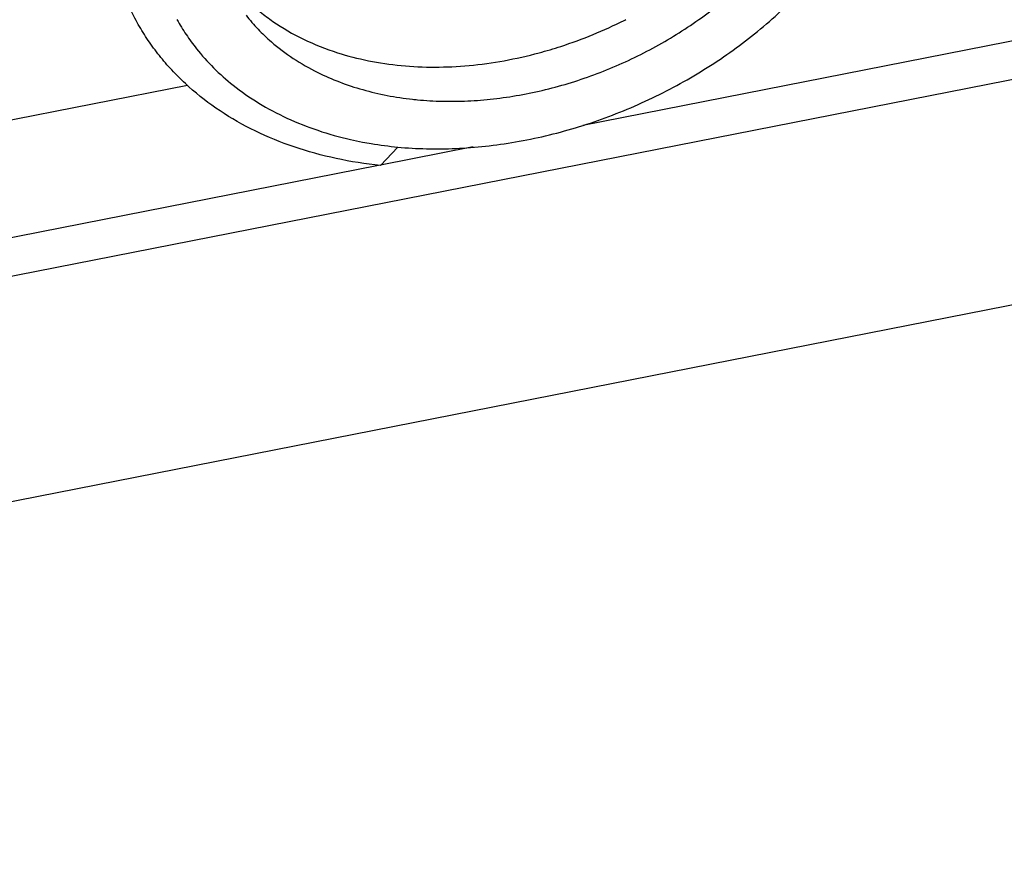
# Paper-space layout '10004612603_1_3' of a CAD drawing. Units: inches. Extents: x 0 to 34, y 0 to 22.
# Drawn here: x 8 to 9.1, y 6.3 to 7.2 of the extents above; entities that cross this region are included whole.
import ezdxf

# ---------------------------------------------------------------- set-up
doc = ezdxf.new("R2010")
doc.units = ezdxf.units.IN
doc.header["$LTSCALE"] = 1.87
doc.header["$MEASUREMENT"] = 0
doc.layers.get('0').update_dxf_attribs({"linetype": 'CONTINUOUS'})
doc.layers.add('GEOM_DATUMS', color=7, linetype='CONTINUOUS')

psp = doc.layouts.new('10004612603_1_3')

# ---------------------------------------------------------------- linework, layer by layer
at = {"color": 7, "linetype": 'CONTINUOUS'}
for p, q in [((8.6395, 7.0707), (9.2826, 7.1971)), ((5.4207, 6.5647), (8.2138, 7.1137)), ((8.3894, 7.0551), (8.4023, 7.0524)), ((8.4215, 7.0279), (8.5213, 7.0475)), ((8.4216, 7.0271), (8.4402, 7.047)), ((5.1091, 6.3769), (8.4195, 7.0275))]:
    psp.add_line(p, q, dxfattribs=at)
for centre, radius, start, end in [((8.4638, 7.6228), 0.4915, 296.649, 296.8586), ((8.4953, 7.454), 0.3576, 263.7301, 264.5723)]:
    psp.add_arc(centre, radius, start, end, dxfattribs=at)
for points, knots in [([(8.4614, 7.098), (8.4703, 7.0971), (8.4884, 7.0961), (8.5157, 7.0964), (8.5435, 7.0987), (8.5715, 7.1027), (8.5996, 7.1087), (8.6275, 7.1164), (8.6551, 7.1259), (8.6822, 7.1371), (8.7087, 7.1499), (8.7426, 7.1689), (8.7746, 7.1908), (8.8041, 7.2153), (8.8312, 7.2409), (8.8495, 7.2619), (8.8605, 7.2765)], [0, 0, 0, 0, 0.058873, 0.119015, 0.18026, 0.242478, 0.305523, 0.369221, 0.433386, 0.497824, 0.56234, 0.626734, 0.754318, 0.817194, 0.87921, 1, 1, 1, 1]), ([(8.4402, 7.047), (8.4504, 7.046), (8.4713, 7.0448), (8.5029, 7.0451), (8.5349, 7.0476), (8.5673, 7.0522), (8.5997, 7.0588), (8.632, 7.0675), (8.664, 7.0782), (8.6954, 7.0908), (8.7261, 7.1052), (8.7558, 7.1214), (8.7845, 7.1392), (8.8118, 7.1586), (8.8376, 7.1793), (8.8618, 7.2014), (8.8842, 7.2246), (8.898, 7.2408), (8.9046, 7.2491)], [0, 0, 0, 0, 0.058788, 0.118821, 0.179938, 0.242012, 0.30491, 0.368465, 0.4325, 0.49683, 0.56127, 0.625628, 0.689717, 0.753351, 0.816354, 0.878562, 0.939823, 1, 1, 1, 1]), ([(8.2574, 7.2282), (8.2607, 7.2239), (8.2678, 7.2154), (8.2794, 7.2035), (8.292, 7.1924), (8.3011, 7.1856), (8.3057, 7.1824)], [0, 0, 0, 0, 0.24547, 0.493543, 0.744862, 1, 1, 1, 1]), ([(8.4216, 7.0271), (8.4055, 7.0288), (8.3741, 7.0337), (8.3287, 7.0461), (8.2867, 7.0632), (8.2485, 7.0849), (8.2202, 7.1067), (8.2001, 7.1261), (8.1864, 7.1414), (8.174, 7.1576), (8.163, 7.1746), (8.1533, 7.1924), (8.1479, 7.2047), (8.1454, 7.211)], [0, 0, 0, 0, 0.139042, 0.273422, 0.403073, 0.528298, 0.649634, 0.709135, 0.767997, 0.82636, 0.884375, 0.942201, 1, 1, 1, 1]), ([(8.2023, 7.1843), (8.2054, 7.1788), (8.212, 7.1681), (8.2194, 7.158), (8.2233, 7.153)], [0, 0, 0, 0, 0.498614, 1, 1, 1, 1]), ([(8.2768, 7.189), (8.2808, 7.1838), (8.2895, 7.1739), (8.299, 7.1648), (8.304, 7.1604)], [0, 0, 0, 0, 0.496574, 1, 1, 1, 1]), ([(8.3057, 7.1824), (8.3161, 7.1752), (8.3386, 7.1622), (8.3626, 7.1527), (8.3752, 7.1487)], [0, 0, 0, 0, 0.48982, 1, 1, 1, 1]), ([(8.5925, 7.1486), (8.6004, 7.1507), (8.6318, 7.16), (8.6622, 7.1725), (8.6842, 7.1835)], [0, 0, 0, 0, 0.24861, 1, 1, 1, 1]), ([(8.2233, 7.153), (8.2291, 7.1458), (8.2415, 7.1319), (8.2555, 7.1195), (8.2628, 7.1137)], [0, 0, 0, 0, 0.495638, 1, 1, 1, 1]), ([(8.304, 7.1604), (8.3115, 7.154), (8.3275, 7.1419), (8.3449, 7.1319), (8.354, 7.1274)], [0, 0, 0, 0, 0.492571, 1, 1, 1, 1]), ([(8.3752, 7.1487), (8.3861, 7.1452), (8.4088, 7.1394), (8.432, 7.136), (8.4439, 7.1349)], [0, 0, 0, 0, 0.491662, 1, 1, 1, 1]), ([(8.4439, 7.1349), (8.4559, 7.1337), (8.4804, 7.1326), (8.5175, 7.1344), (8.5551, 7.1396), (8.5801, 7.1452), (8.5925, 7.1486)], [0, 0, 0, 0, 0.241102, 0.488874, 0.742187, 1, 1, 1, 1]), ([(8.354, 7.1274), (8.3616, 7.1236), (8.3775, 7.1167), (8.4026, 7.1084), (8.4289, 7.1022), (8.447, 7.0995), (8.4562, 7.0985)], [0, 0, 0, 0, 0.239889, 0.486456, 0.739909, 1, 1, 1, 1]), ([(8.2628, 7.1137), (8.2716, 7.1067), (8.2903, 7.0937), (8.3209, 7.0774), (8.3541, 7.0643), (8.3774, 7.0578), (8.3894, 7.0551)], [0, 0, 0, 0, 0.238679, 0.484457, 0.738077, 1, 1, 1, 1]), ([(8.4023, 7.0524), (8.4054, 7.0518), (8.418, 7.0496), (8.4306, 7.0479), (8.4402, 7.047)], [0, 0, 0, 0, 0.247374, 1, 1, 1, 1])]:
    psp.add_open_spline(points, degree=3, knots=knots, dxfattribs=at)
at = {"layer": 'GEOM_DATUMS', "color": 7, "linetype": 'CONTINUOUS'}
for p, q in [((5.1095, 6.3352), (9.3028, 7.1593)), ((9.4423, 6.9436), (5.107, 6.0916))]:
    psp.add_line(p, q, dxfattribs=at)

doc.saveas('drawing.dxf')
